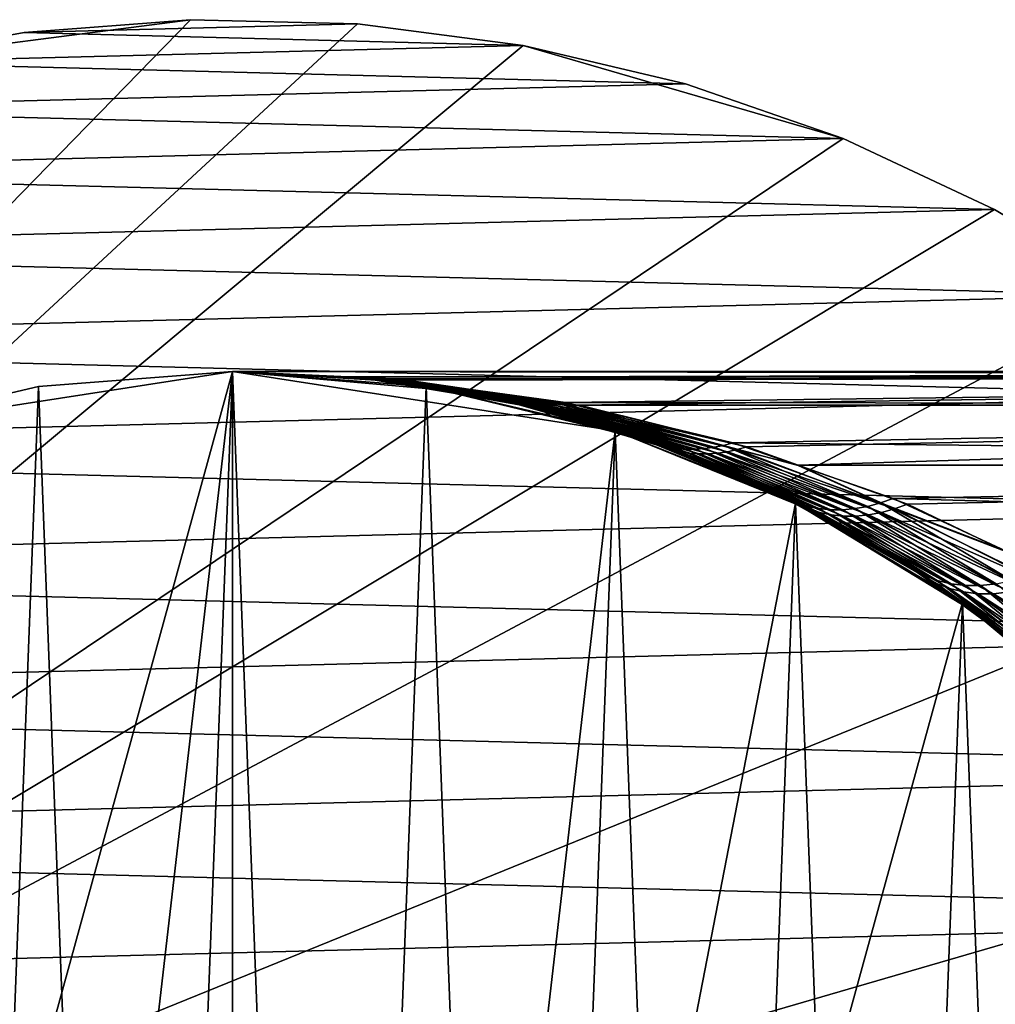
# Model space of a CAD drawing. Extents: x -23 to 60, y -175 to 23.
# Drawn here: x -3 to 11, y 9 to 23 of the extents above; entities that cross this region are included whole.
import ezdxf

# ---------------------------------------------------------------- set-up
doc = ezdxf.new("R2010")
doc.units = 0
doc.layers.add('L3', color=7, linetype='CONTINUOUS')
doc.layers.add('L4', color=7, linetype='CONTINUOUS')

msp = doc.modelspace()

# ---------------------------------------------------------------- linework, layer by layer
at = {"layer": 'L3', "color": 254}
for points in [[(-4.101363, -17.52652, 5), (-9.198336, -15.47225, 5), (0, 18, 5)], [(0, 18, 5), (-9.198336, -15.47225, 5), (-5.430971, 17.16113, 5)], [(0, 18, 5), (-5.430971, 17.16113, 5), (-2.747687, 17.78905, 5)], [(0, 18, 5), (-1.377887, -17.94718, 5), (-4.101363, -17.52652, 5)], [(0, 18, 99), (0, 18, 61), (-2.747687, 17.78905, 99)], [(0, 18, 61), (0, 18, 5), (-2.747687, 17.78905, 5)], [(0, 18, 61), (-2.747687, 17.78905, 5), (-2.747687, 17.78905, 99)], [(-2.747687, 17.78905, 99), (-1.377887, -17.94718, 99), (0, 18, 99)], [(0, 18, 99), (-1.377887, -17.94718, 99), (0, -18, 99)], [(0, 18, 5), (0, -18, 5), (-1.377887, -17.94718, 5)], [(0, 18, 99), (2.747687, 17.78905, 99), (2.74304, 17.7606, 64.27641)], [(2.74304, 17.7606, 64.27641), (1.910994, 17.89827, 63.28258), (0, 18, 99)], [(0, 18, 99), (1.910994, 17.89827, 63.28258), (0, 18, 61)], [(2.074193, 17.88009, 58.52249), (2.747687, 17.78905, 5), (0, 18, 5)], [(2.074193, 17.88009, 58.52249), (0, 18, 5), (0, 18, 61)], [(0, 18, 99), (0, -18, 99), (1.377887, -17.94718, 99)], [(2.747687, 17.78905, 99), (0, 18, 99), (5.430971, 17.16113, 99)], [(5.430971, 17.16113, 99), (0, 18, 99), (1.377887, -17.94718, 99)], [(2.747687, 17.78905, 5), (1.377887, -17.94718, 5), (0, 18, 5)], [(1.377887, -17.94718, 5), (0, -18, 5), (0, 18, 5)], [(35.5, 18, 61), (1.643844, 17.92044, 59.62376), (0, 18, 61)], [(35.5, 18, 61), (0, 18, 61), (35.5, 17.94718, 62.37788)], [(35.5, 17.94718, 62.37788), (0, 18, 61), (1.644395, 17.92671, 62.3767)], [(2.118671, 17.87551, 58.5675), (2.074193, 17.88009, 58.52249), (0, 18, 61)], [(2.163267, 17.87207, 58.6125), (2.118671, 17.87551, 58.5675), (0, 18, 61)], [(2.207967, 17.86978, 58.65746), (2.163267, 17.87207, 58.6125), (0, 18, 61)], [(2.252755, 17.86864, 58.70238), (2.207967, 17.86978, 58.65746), (0, 18, 61)], [(2.297617, 17.86864, 58.74724), (2.252755, 17.86864, 58.70238), (0, 18, 61)], [(2.342538, 17.86978, 58.79203), (2.297617, 17.86864, 58.74724), (0, 18, 61)], [(0, 18, 61), (1.643844, 17.92044, 59.62376), (2.432498, 17.87551, 58.88133)], [(2.432498, 17.87551, 58.88133), (2.387503, 17.87207, 58.83673), (0, 18, 61)], [(2.387503, 17.87207, 58.83673), (2.342538, 17.86978, 58.79203), (0, 18, 61)], [(0, 18, 61), (1.910994, 17.89827, 63.28258), (1.95202, 17.89438, 63.24114)], [(0, 18, 61), (1.993137, 17.89146, 63.19971), (2.034336, 17.88952, 63.1583)], [(2.241136, 17.89438, 62.95202), (1.644395, 17.92671, 62.3767), (0, 18, 61)], [(1.95202, 17.89438, 63.24114), (1.993137, 17.89146, 63.19971), (0, 18, 61)], [(0, 18, 61), (2.1583, 17.88952, 63.03433), (2.199706, 17.89146, 62.99314)], [(0, 18, 61), (2.199706, 17.89146, 62.99314), (2.241136, 17.89438, 62.95202)], [(0, 18, 61), (2.075603, 17.88854, 63.11693), (2.116929, 17.88854, 63.0756)], [(0, 18, 61), (2.116929, 17.88854, 63.0756), (2.1583, 17.88952, 63.03433)], [(2.034336, 17.88952, 63.1583), (2.075603, 17.88854, 63.11693), (0, 18, 61)], [(35.5, 17.94718, 59.62211), (1.643844, 17.92044, 59.62376), (35.5, 18, 61)], [(35.5, 17.94718, 59.62211), (2.477508, 17.88009, 58.92581), (1.643844, 17.92044, 59.62376)], [(2.432498, 17.87551, 58.88133), (1.643844, 17.92044, 59.62376), (2.477508, 17.88009, 58.92581)], [(1.644395, 17.92671, 62.3767), (2.282576, 17.89827, 62.911), (35.5, 17.94718, 62.37788)], [(2.241136, 17.89438, 62.95202), (2.282576, 17.89827, 62.911), (1.644395, 17.92671, 62.3767)], [(1.95202, 17.89438, 63.24114), (1.910994, 17.89827, 63.28258), (2.74304, 17.7606, 64.27641)], [(1.95202, 17.89438, 63.24114), (2.74304, 17.7606, 64.27641), (4.039248, 17.5433, 65.63851)], [(4.039248, 17.5433, 65.63851), (1.993137, 17.89146, 63.19971), (1.95202, 17.89438, 63.24114)], [(2.034336, 17.88952, 63.1583), (1.993137, 17.89146, 63.19971), (4.123197, 17.53085, 65.55176)], [(4.039248, 17.5433, 65.63851), (4.123197, 17.53085, 65.55176), (1.993137, 17.89146, 63.19971)], [(4.123197, 17.53085, 65.55176), (4.207871, 17.52255, 65.46521), (2.034336, 17.88952, 63.1583)], [(2.034336, 17.88952, 63.1583), (4.207871, 17.52255, 65.46521), (2.075603, 17.88854, 63.11693)], [(2.075603, 17.88854, 63.11693), (4.207871, 17.52255, 65.46521), (4.293167, 17.5184, 65.37899)], [(2.116929, 17.88854, 63.0756), (2.075603, 17.88854, 63.11693), (4.293167, 17.5184, 65.37899)], [(2.1583, 17.88952, 63.03433), (2.116929, 17.88854, 63.0756), (4.378982, 17.5184, 65.29317)], [(2.116929, 17.88854, 63.0756), (4.293167, 17.5184, 65.37899), (4.378982, 17.5184, 65.29317)], [(2.199706, 17.89146, 62.99314), (2.1583, 17.88952, 63.03433), (4.465214, 17.52255, 65.20787)], [(2.1583, 17.88952, 63.03433), (4.378982, 17.5184, 65.29317), (4.465214, 17.52255, 65.20787)], [(2.241136, 17.89438, 62.95202), (2.199706, 17.89146, 62.99314), (4.551759, 17.53085, 65.1232)], [(2.199706, 17.89146, 62.99314), (4.465214, 17.52255, 65.20787), (4.551759, 17.53085, 65.1232)], [(4.638512, 17.5433, 65.03925), (2.282576, 17.89827, 62.911), (2.241136, 17.89438, 62.95202)], [(2.241136, 17.89438, 62.95202), (4.551759, 17.53085, 65.1232), (4.638512, 17.5433, 65.03925)], [(35.5, 17.94718, 62.37788), (2.282576, 17.89827, 62.911), (4.72537, 17.55987, 64.95612)], [(4.638512, 17.5433, 65.03925), (4.72537, 17.55987, 64.95612), (2.282576, 17.89827, 62.911)], [(35.5, 17.94718, 59.62211), (4.898604, 17.52541, 56.89884), (2.477508, 17.88009, 58.92581)], [(35.5, 17.94718, 62.37788), (4.72537, 17.55987, 64.95612), (35.5, 17.52652, 65.10136)], [(35.5, 17.52652, 56.89863), (4.898604, 17.52541, 56.89884), (35.5, 17.94718, 59.62211)], [(-2.747687, 17.78905, 99), (-2.747687, 17.78905, 5), (-5.430971, 17.16113, 5)], [(-2.747687, 17.78905, 99), (-5.430971, 17.16113, 5), (-5.430971, 17.16113, 99)], [(-5.430971, 17.16113, 99), (-4.101363, -17.52652, 99), (-2.747687, 17.78905, 99)], [(-2.747687, 17.78905, 99), (-4.101363, -17.52652, 99), (-1.377887, -17.94718, 99)], [(2.747687, 17.78905, 5), (4.101363, -17.52652, 5), (1.377887, -17.94718, 5)], [(2.743237, 17.76302, 57.72335), (2.747687, 17.78905, 5), (2.074193, 17.88009, 58.52249)], [(2.118671, 17.87551, 58.5675), (2.743237, 17.76302, 57.72335), (2.074193, 17.88009, 58.52249)], [(4.206864, 17.50407, 56.16889), (2.743237, 17.76302, 57.72335), (2.118671, 17.87551, 58.5675)], [(4.294165, 17.49057, 56.25936), (4.206864, 17.50407, 56.16889), (2.118671, 17.87551, 58.5675)], [(4.294165, 17.49057, 56.25936), (2.118671, 17.87551, 58.5675), (2.163267, 17.87207, 58.6125)], [(4.382284, 17.48157, 56.3496), (4.294165, 17.49057, 56.25936), (2.163267, 17.87207, 58.6125)], [(4.382284, 17.48157, 56.3496), (2.163267, 17.87207, 58.6125), (2.207967, 17.86978, 58.65746)], [(4.471108, 17.47706, 56.43948), (4.382284, 17.48157, 56.3496), (2.207967, 17.86978, 58.65746)], [(4.471108, 17.47706, 56.43948), (2.207967, 17.86978, 58.65746), (2.252755, 17.86864, 58.70238)], [(4.560519, 17.47706, 56.52889), (4.471108, 17.47706, 56.43948), (2.252755, 17.86864, 58.70238)], [(4.560519, 17.47706, 56.52889), (2.252755, 17.86864, 58.70238), (2.297617, 17.86864, 58.74724)], [(4.650402, 17.48157, 56.61771), (2.297617, 17.86864, 58.74724), (2.342538, 17.86978, 58.79203)], [(4.650402, 17.48157, 56.61771), (4.560519, 17.47706, 56.52889), (2.297617, 17.86864, 58.74724)], [(4.74064, 17.49057, 56.70583), (2.342538, 17.86978, 58.79203), (2.387503, 17.87207, 58.83673)], [(4.74064, 17.49057, 56.70583), (4.650402, 17.48157, 56.61771), (2.342538, 17.86978, 58.79203)], [(4.831113, 17.50407, 56.79313), (2.387503, 17.87207, 58.83673), (2.432498, 17.87551, 58.88133)], [(4.831113, 17.50407, 56.79313), (4.74064, 17.49057, 56.70583), (2.387503, 17.87207, 58.83673)], [(2.432498, 17.87551, 58.88133), (2.477508, 17.88009, 58.92581), (4.898604, 17.52541, 56.89884)], [(2.432498, 17.87551, 58.88133), (4.898604, 17.52541, 56.89884), (4.831113, 17.50407, 56.79313)], [(2.747687, 17.78905, 99), (3.956124, 17.55987, 65.72537), (2.74304, 17.7606, 64.27641)], [(2.74304, 17.7606, 64.27641), (3.956124, 17.55987, 65.72537), (4.039248, 17.5433, 65.63851)], [(4.120497, 17.52203, 56.07829), (2.747687, 17.78905, 5), (2.743237, 17.76302, 57.72335)], [(4.206864, 17.50407, 56.16889), (4.120497, 17.52203, 56.07829), (2.743237, 17.76302, 57.72335)], [(4.120497, 17.52203, 56.07829), (5.430971, 17.16113, 5), (2.747687, 17.78905, 5)], [(5.430971, 17.16113, 99), (5.424531, 17.1391, 67.4793), (2.747687, 17.78905, 99)], [(2.747687, 17.78905, 99), (5.424531, 17.1391, 67.4793), (3.956124, 17.55987, 65.72537)], [(5.430971, 17.16113, 5), (4.101363, -17.52652, 5), (2.747687, 17.78905, 5)], [(4.039248, 17.5433, 65.63851), (3.956124, 17.55987, 65.72537), (5.424531, 17.1391, 67.4793)], [(6.064563, 16.95316, 67.96685), (4.123197, 17.53085, 65.55176), (4.039248, 17.5433, 65.63851)], [(4.039248, 17.5433, 65.63851), (5.424531, 17.1391, 67.4793), (6.064563, 16.95316, 67.96685)], [(5.423173, 17.1352, 54.52232), (5.430971, 17.16113, 5), (4.120497, 17.52203, 56.07829)], [(5.423173, 17.1352, 54.52232), (4.120497, 17.52203, 56.07829), (4.206864, 17.50407, 56.16889)], [(6.064563, 16.95316, 67.96685), (6.187703, 16.92532, 67.83397), (4.123197, 17.53085, 65.55176)], [(4.123197, 17.53085, 65.55176), (6.187703, 16.92532, 67.83397), (4.207871, 17.52255, 65.46521)], [(6.233603, 16.89206, 53.83869), (5.423173, 17.1352, 54.52232), (4.206864, 17.50407, 56.16889)], [(6.359864, 16.86267, 53.97556), (6.233603, 16.89206, 53.83869), (4.206864, 17.50407, 56.16889)], [(6.359864, 16.86267, 53.97556), (4.206864, 17.50407, 56.16889), (4.294165, 17.49057, 56.25936)], [(4.207871, 17.52255, 65.46521), (6.187703, 16.92532, 67.83397), (6.313345, 16.90672, 67.70182)], [(4.293167, 17.5184, 65.37899), (4.207871, 17.52255, 65.46521), (6.313345, 16.90672, 67.70182)], [(4.293167, 17.5184, 65.37899), (6.313345, 16.90672, 67.70182), (6.441145, 16.8974, 67.57075)], [(4.378982, 17.5184, 65.29317), (4.293167, 17.5184, 65.37899), (6.441145, 16.8974, 67.57075)], [(6.488848, 16.84303, 54.11163), (6.359864, 16.86267, 53.97556), (4.294165, 17.49057, 56.25936)], [(6.488848, 16.84303, 54.11163), (4.294165, 17.49057, 56.25936), (4.382284, 17.48157, 56.3496)], [(4.465214, 17.52255, 65.20787), (4.378982, 17.5184, 65.29317), (6.570753, 16.8974, 67.44114)], [(4.378982, 17.5184, 65.29317), (6.441145, 16.8974, 67.57075), (6.570753, 16.8974, 67.44114)], [(6.620181, 16.83319, 54.24652), (6.488848, 16.84303, 54.11163), (4.382284, 17.48157, 56.3496)], [(6.620181, 16.83319, 54.24652), (4.382284, 17.48157, 56.3496), (4.471108, 17.47706, 56.43948)], [(4.551759, 17.53085, 65.1232), (4.465214, 17.52255, 65.20787), (6.701812, 16.90672, 67.31334)], [(4.465214, 17.52255, 65.20787), (6.570753, 16.8974, 67.44114), (6.701812, 16.90672, 67.31334)], [(6.753482, 16.83319, 54.37982), (6.620181, 16.83319, 54.24652), (4.471108, 17.47706, 56.43948)], [(6.753482, 16.83319, 54.37982), (4.471108, 17.47706, 56.43948), (4.560519, 17.47706, 56.52889)], [(4.638512, 17.5433, 65.03925), (4.551759, 17.53085, 65.1232), (6.833963, 16.92532, 67.1877)], [(4.551759, 17.53085, 65.1232), (6.701812, 16.90672, 67.31334), (6.833963, 16.92532, 67.1877)], [(6.888364, 16.84303, 54.51115), (4.560519, 17.47706, 56.52889), (4.650402, 17.48157, 56.61771)], [(6.888364, 16.84303, 54.51115), (6.753482, 16.83319, 54.37982), (4.560519, 17.47706, 56.52889)], [(4.638512, 17.5433, 65.03925), (4.896321, 17.51886, 65.09925), (4.72537, 17.55987, 64.95612)], [(6.966844, 16.95316, 67.06456), (4.896321, 17.51886, 65.09925), (4.638512, 17.5433, 65.03925)], [(4.638512, 17.5433, 65.03925), (6.833963, 16.92532, 67.1877), (6.966844, 16.95316, 67.06456)], [(7.024437, 16.86267, 54.64014), (4.650402, 17.48157, 56.61771), (4.74064, 17.49057, 56.70583)], [(7.024437, 16.86267, 54.64014), (6.888364, 16.84303, 54.51115), (4.650402, 17.48157, 56.61771)], [(35.5, 17.52652, 65.10136), (4.72537, 17.55987, 64.95612), (4.896321, 17.51886, 65.09925)], [(7.161305, 16.89206, 54.76639), (4.74064, 17.49057, 56.70583), (4.831113, 17.50407, 56.79313)], [(7.161305, 16.89206, 54.76639), (7.024437, 16.86267, 54.64014), (4.74064, 17.49057, 56.70583)], [(4.831113, 17.50407, 56.79313), (4.898604, 17.52541, 56.89884), (4.921705, 17.52203, 56.8795)], [(4.831113, 17.50407, 56.79313), (4.921705, 17.52203, 56.8795), (7.298571, 16.93111, 54.88957)], [(4.831113, 17.50407, 56.79313), (7.298571, 16.93111, 54.88957), (7.161305, 16.89206, 54.76639)], [(35.5, 17.52652, 65.10136), (4.896321, 17.51886, 65.09925), (7.100091, 16.99017, 66.94426)], [(6.966844, 16.95316, 67.06456), (7.100091, 16.99017, 66.94426), (4.896321, 17.51886, 65.09925)], [(35.5, 17.52652, 56.89863), (4.921705, 17.52203, 56.8795), (4.898604, 17.52541, 56.89884)], [(7.298571, 16.93111, 54.88957), (4.921705, 17.52203, 56.8795), (35.5, 17.52652, 56.89863)], [(35.5, 17.52652, 65.10136), (7.100091, 16.99017, 66.94426), (35.5, 16.69504, 67.72871)], [(35.5, 17.52652, 56.89863), (8.024992, 16.67115, 54.2814), (7.298571, 16.93111, 54.88957)], [(35.5, 16.69504, 54.27129), (8.024992, 16.67115, 54.2814), (35.5, 17.52652, 56.89863)], [(5.430971, 17.16113, 99), (1.377887, -17.94718, 99), (7.986957, 16.13098, 99)], [(5.430971, 17.16113, 5), (6.728707, -16.69504, 5), (4.101363, -17.52652, 5)], [(6.110432, 16.93111, 53.70143), (5.430971, 17.16113, 5), (5.423173, 17.1352, 54.52232)], [(6.233603, 16.89206, 53.83869), (6.110432, 16.93111, 53.70143), (5.423173, 17.1352, 54.52232)], [(5.944262, 16.99017, 68.10009), (5.424531, 17.1391, 67.4793), (5.430971, 17.16113, 99)], [(6.064563, 16.95316, 67.96685), (5.424531, 17.1391, 67.4793), (5.944262, 16.99017, 68.10009)], [(6.110432, 16.93111, 53.70143), (7.986957, 16.13098, 5), (5.430971, 17.16113, 5)], [(7.986957, 16.13098, 99), (7.983046, 16.12382, 70.53531), (5.430971, 17.16113, 99)], [(5.430971, 17.16113, 99), (7.983046, 16.12382, 70.53531), (7.847948, 16.19907, 70.37394)], [(5.430971, 17.16113, 99), (7.847948, 16.19907, 70.37394), (5.944262, 16.99017, 68.10009)], [(7.986957, 16.13098, 5), (6.728707, -16.69504, 5), (5.430971, 17.16113, 5)], [(6.064563, 16.95316, 67.96685), (5.944262, 16.99017, 68.10009), (7.847948, 16.19907, 70.37394)], [(7.847948, 16.19907, 70.37394), (7.998274, 16.13566, 70.1929), (6.064563, 16.95316, 67.96685)], [(6.064563, 16.95316, 67.96685), (7.998274, 16.13566, 70.1929), (6.187703, 16.92532, 67.83397)], [(7.986212, 16.12929, 51.46091), (7.986957, 16.13098, 5), (6.110432, 16.93111, 53.70143)], [(7.986212, 16.12929, 51.46091), (6.110432, 16.93111, 53.70143), (6.233603, 16.89206, 53.83869)], [(6.187703, 16.92532, 67.83397), (7.998274, 16.13566, 70.1929), (8.15527, 16.08784, 70.01273)], [(6.313345, 16.90672, 67.70182), (6.187703, 16.92532, 67.83397), (8.15527, 16.08784, 70.01273)], [(6.313345, 16.90672, 67.70182), (8.15527, 16.08784, 70.01273), (8.318174, 16.05583, 69.83432)], [(6.441145, 16.8974, 67.57075), (6.313345, 16.90672, 67.70182), (8.318174, 16.05583, 69.83432)], [(6.701812, 16.90672, 67.31334), (6.570753, 16.8974, 67.44114), (8.658525, 16.03979, 69.4862)], [(6.833963, 16.92532, 67.1877), (6.701812, 16.90672, 67.31334), (8.83432, 16.05583, 69.31818)], [(6.701812, 16.90672, 67.31334), (8.658525, 16.03979, 69.4862), (8.83432, 16.05583, 69.31818)], [(6.966844, 16.95316, 67.06456), (6.833963, 16.92532, 67.1877), (9.012733, 16.08784, 69.15527)], [(6.833963, 16.92532, 67.1877), (8.83432, 16.05583, 69.31818), (9.012733, 16.08784, 69.15527)], [(6.966844, 16.95316, 67.06456), (8.024065, 16.6687, 67.71783), (7.100091, 16.99017, 66.94426)], [(9.192896, 16.13566, 68.99828), (8.024065, 16.6687, 67.71783), (6.966844, 16.95316, 67.06456)], [(6.966844, 16.95316, 67.06456), (9.012733, 16.08784, 69.15527), (9.192896, 16.13566, 68.99828)], [(35.5, 16.69504, 67.72871), (7.100091, 16.99017, 66.94426), (8.024065, 16.6687, 67.71783)], [(7.161305, 16.89206, 54.76639), (7.298571, 16.93111, 54.88957), (8.024992, 16.67115, 54.2814)], [(8.168858, 16.05044, 51.61054), (7.986212, 16.12929, 51.46091), (6.233603, 16.89206, 53.83869)], [(8.328619, 16.00063, 51.79508), (8.168858, 16.05044, 51.61054), (6.233603, 16.89206, 53.83869)], [(8.328619, 16.00063, 51.79508), (6.233603, 16.89206, 53.83869), (6.359864, 16.86267, 53.97556)], [(8.494694, 15.96728, 51.97774), (8.328619, 16.00063, 51.79508), (6.359864, 16.86267, 53.97556)], [(8.494694, 15.96728, 51.97774), (6.359864, 16.86267, 53.97556), (6.488848, 16.84303, 54.11163)], [(6.441145, 16.8974, 67.57075), (8.318174, 16.05583, 69.83432), (8.486196, 16.03979, 69.65853)], [(6.570753, 16.8974, 67.44114), (6.441145, 16.8974, 67.57075), (8.486196, 16.03979, 69.65853)], [(8.666242, 15.95057, 52.15761), (8.494694, 15.96728, 51.97774), (6.488848, 16.84303, 54.11163)], [(8.666242, 15.95057, 52.15761), (6.488848, 16.84303, 54.11163), (6.620181, 16.83319, 54.24652)], [(6.570753, 16.8974, 67.44114), (8.486196, 16.03979, 69.65853), (8.658525, 16.03979, 69.4862)], [(8.842393, 15.95057, 52.33376), (8.666242, 15.95057, 52.15761), (6.620181, 16.83319, 54.24652)], [(8.842393, 15.95057, 52.33376), (6.620181, 16.83319, 54.24652), (6.753482, 16.83319, 54.37982)], [(9.022254, 15.96728, 52.5053), (6.753482, 16.83319, 54.37982), (6.888364, 16.84303, 54.51115)], [(9.022254, 15.96728, 52.5053), (8.842393, 15.95057, 52.33376), (6.753482, 16.83319, 54.37982)], [(9.204917, 16.00063, 52.67138), (6.888364, 16.84303, 54.51115), (7.024437, 16.86267, 54.64014)], [(9.204917, 16.00063, 52.67138), (9.022254, 15.96728, 52.5053), (6.888364, 16.84303, 54.51115)], [(9.389453, 16.05044, 52.83114), (7.024437, 16.86267, 54.64014), (7.161305, 16.89206, 54.76639)], [(9.389453, 16.05044, 52.83114), (9.204917, 16.00063, 52.67138), (7.024437, 16.86267, 54.64014)], [(7.161305, 16.89206, 54.76639), (8.024992, 16.67115, 54.2814), (9.389453, 16.05044, 52.83114)], [(35.5, 16.69504, 67.72871), (8.024065, 16.6687, 67.71783), (9.373938, 16.19907, 68.84795)], [(9.192896, 16.13566, 68.99828), (9.373938, 16.19907, 68.84795), (8.024065, 16.6687, 67.71783)], [(35.5, 16.69504, 54.27129), (9.574929, 16.11646, 52.98378), (8.024992, 16.67115, 54.2814)], [(9.389453, 16.05044, 52.83114), (8.024992, 16.67115, 54.2814), (9.574929, 16.11646, 52.98378)], [(35.5, 16.69504, 67.72871), (9.373938, 16.19907, 68.84795), (35.5, 15.47225, 70.19834)], [(35.5, 16.69504, 54.27129), (10.97082, 15.44884, 51.81513), (9.574929, 16.11646, 52.98378)], [(7.986957, 16.13098, 99), (1.377887, -17.94718, 99), (10.35574, 14.72273, 99)], [(7.986957, 16.13098, 5), (9.198336, -15.47225, 5), (6.728707, -16.69504, 5)], [(7.998274, 16.13566, 70.1929), (7.847948, 16.19907, 70.37394), (7.983046, 16.12382, 70.53531)], [(7.998274, 16.13566, 70.1929), (7.983046, 16.12382, 70.53531), (9.812773, 15.10684, 72.28556)], [(7.986957, 16.13098, 99), (9.641392, 15.20012, 72.51611), (7.983046, 16.12382, 70.53531)], [(7.983046, 16.12382, 70.53531), (9.641392, 15.20012, 72.51611), (9.812773, 15.10684, 72.28556)], [(7.986212, 16.12929, 51.46091), (8.016219, 16.11646, 51.42507), (7.986957, 16.13098, 5)], [(8.168858, 16.05044, 51.61054), (8.016219, 16.11646, 51.42507), (7.986212, 16.12929, 51.46091)], [(7.986957, 16.13098, 5), (8.016219, 16.11646, 51.42507), (9.811561, 15.09083, 49.28064)], [(7.986957, 16.13098, 5), (9.811561, 15.09083, 49.28064), (10.35574, 14.72273, 5)], [(7.986957, 16.13098, 99), (10.35574, 14.72273, 99), (10.33931, 14.69974, 73.34973)], [(10.33931, 14.69974, 73.34973), (9.641392, 15.20012, 72.51611), (7.986957, 16.13098, 99)], [(10.35574, 14.72273, 5), (9.198336, -15.47225, 5), (7.986957, 16.13098, 5)], [(8.15527, 16.08784, 70.01273), (7.998274, 16.13566, 70.1929), (9.812773, 15.10684, 72.28556)], [(9.98448, 14.99454, 49.51616), (9.811561, 15.09083, 49.28064), (8.016219, 16.11646, 51.42507)], [(9.98448, 14.99454, 49.51616), (8.016219, 16.11646, 51.42507), (8.168858, 16.05044, 51.61054)], [(8.15527, 16.08784, 70.01273), (9.812773, 15.10684, 72.28556), (9.996839, 15.03627, 72.05674)], [(8.318174, 16.05583, 69.83432), (8.15527, 16.08784, 70.01273), (9.996839, 15.03627, 72.05674)], [(9.012733, 16.08784, 69.15527), (8.83432, 16.05583, 69.31818), (10.83133, 14.98893, 71.19222)], [(9.192896, 16.13566, 68.99828), (9.012733, 16.08784, 69.15527), (11.05674, 15.03627, 70.99684)], [(9.012733, 16.08784, 69.15527), (10.83133, 14.98893, 71.19222), (11.05674, 15.03627, 70.99684)], [(9.192896, 16.13566, 68.99828), (10.97391, 15.45295, 70.18746), (9.373938, 16.19907, 68.84795)], [(11.28556, 15.10684, 70.81278), (10.97391, 15.45295, 70.18746), (9.192896, 16.13566, 68.99828)], [(9.192896, 16.13566, 68.99828), (11.05674, 15.03627, 70.99684), (11.28556, 15.10684, 70.81278)], [(35.5, 15.47225, 70.19834), (9.373938, 16.19907, 68.84795), (10.97391, 15.45295, 70.18746)], [(9.389453, 16.05044, 52.83114), (9.574929, 16.11646, 52.98378), (10.97082, 15.44884, 51.81513)], [(10.1708, 14.92165, 49.74988), (9.98448, 14.99454, 49.51616), (8.168858, 16.05044, 51.61054)], [(10.1708, 14.92165, 49.74988), (8.168858, 16.05044, 51.61054), (8.328619, 16.00063, 51.79508)], [(8.318174, 16.05583, 69.83432), (9.996839, 15.03627, 72.05674), (10.19222, 14.98893, 71.83133)], [(8.486196, 16.03979, 69.65853), (8.318174, 16.05583, 69.83432), (10.19222, 14.98893, 71.83133)], [(10.36909, 14.87275, 49.97996), (10.1708, 14.92165, 49.74988), (8.328619, 16.00063, 51.79508)], [(10.36909, 14.87275, 49.97996), (8.328619, 16.00063, 51.79508), (8.494694, 15.96728, 51.97774)], [(8.486196, 16.03979, 69.65853), (10.19222, 14.98893, 71.83133), (10.39745, 14.96517, 71.61102)], [(8.658525, 16.03979, 69.4862), (8.486196, 16.03979, 69.65853), (10.39745, 14.96517, 71.61102)], [(10.57782, 14.8482, 50.20464), (10.36909, 14.87275, 49.97996), (8.494694, 15.96728, 51.97774)], [(10.57782, 14.8482, 50.20464), (8.494694, 15.96728, 51.97774), (8.666242, 15.95057, 52.15761)], [(8.83432, 16.05583, 69.31818), (8.658525, 16.03979, 69.4862), (10.61102, 14.96517, 71.39745)], [(8.658525, 16.03979, 69.4862), (10.39745, 14.96517, 71.61102), (10.61102, 14.96517, 71.39745)], [(10.79536, 14.8482, 50.42218), (10.57782, 14.8482, 50.20464), (8.666242, 15.95057, 52.15761)], [(10.79536, 14.8482, 50.42218), (8.666242, 15.95057, 52.15761), (8.842393, 15.95057, 52.33376)], [(8.83432, 16.05583, 69.31818), (10.61102, 14.96517, 71.39745), (10.83133, 14.98893, 71.19222)], [(11.02004, 14.87275, 50.6309), (8.842393, 15.95057, 52.33376), (9.022254, 15.96728, 52.5053)], [(11.02004, 14.87275, 50.6309), (10.79536, 14.8482, 50.42218), (8.842393, 15.95057, 52.33376)], [(11.25012, 14.92165, 50.82919), (9.022254, 15.96728, 52.5053), (9.204917, 16.00063, 52.67138)], [(11.25012, 14.92165, 50.82919), (11.02004, 14.87275, 50.6309), (9.022254, 15.96728, 52.5053)], [(11.48383, 14.99454, 51.01552), (9.204917, 16.00063, 52.67138), (9.389453, 16.05044, 52.83114)], [(11.48383, 14.99454, 51.01552), (11.25012, 14.92165, 50.82919), (9.204917, 16.00063, 52.67138)], [(9.389453, 16.05044, 52.83114), (10.97082, 15.44884, 51.81513), (11.48383, 14.99454, 51.01552)], [(9.812773, 15.10684, 72.28556), (9.641392, 15.20012, 72.51611), (10.33931, 14.69974, 73.34973)], [(10.35574, 14.72273, 5), (9.811561, 15.09083, 49.28064), (10.34063, 14.70202, 48.6487)], [(10.34063, 14.70202, 48.6487), (9.811561, 15.09083, 49.28064), (9.98448, 14.99454, 49.51616)], [(9.812773, 15.10684, 72.28556), (10.33931, 14.69974, 73.34973), (11.48328, 13.8867, 74.21665)], [(9.996839, 15.03627, 72.05674), (9.812773, 15.10684, 72.28556), (11.48328, 13.8867, 74.21665)], [(11.6549, 13.74381, 47.58467), (10.34063, 14.70202, 48.6487), (9.98448, 14.99454, 49.51616)], [(11.85973, 13.6476, 47.86908), (11.6549, 13.74381, 47.58467), (9.98448, 14.99454, 49.51616)], [(11.85973, 13.6476, 47.86908), (9.98448, 14.99454, 49.51616), (10.1708, 14.92165, 49.74988)], [(9.996839, 15.03627, 72.05674), (11.48328, 13.8867, 74.21665), (11.68654, 13.79292, 73.93775)], [(10.19222, 14.98893, 71.83133), (9.996839, 15.03627, 72.05674), (11.68654, 13.79292, 73.93775)], [(10.19222, 14.98893, 71.83133), (11.68654, 13.79292, 73.93775), (11.90871, 13.72986, 73.6647)], [(10.39745, 14.96517, 71.61102), (10.19222, 14.98893, 71.83133), (11.90871, 13.72986, 73.6647)], [(10.39745, 14.96517, 71.61102), (11.90871, 13.72986, 73.6647), (12.14748, 13.69816, 73.40036)], [(10.61102, 14.96517, 71.39745), (10.39745, 14.96517, 71.61102), (12.14748, 13.69816, 73.40036)], [(10.83133, 14.98893, 71.19222), (10.61102, 14.96517, 71.39745), (12.40036, 13.69816, 73.14748)], [(10.61102, 14.96517, 71.39745), (12.14748, 13.69816, 73.40036), (12.40036, 13.69816, 73.14748)], [(12.08444, 13.58287, 48.14732), (11.85973, 13.6476, 47.86908), (10.1708, 14.92165, 49.74988)], [(12.08444, 13.58287, 48.14732), (10.1708, 14.92165, 49.74988), (10.36909, 14.87275, 49.97996)], [(12.3266, 13.55034, 48.41639), (12.08444, 13.58287, 48.14732), (10.36909, 14.87275, 49.97996)], [(12.3266, 13.55034, 48.41639), (10.36909, 14.87275, 49.97996), (10.57782, 14.8482, 50.20464)], [(12.58361, 13.55034, 48.6734), (12.3266, 13.55034, 48.41639), (10.57782, 14.8482, 50.20464)], [(12.58361, 13.55034, 48.6734), (10.57782, 14.8482, 50.20464), (10.79536, 14.8482, 50.42218)], [(12.85268, 13.58287, 48.91556), (10.79536, 14.8482, 50.42218), (11.02004, 14.87275, 50.6309)], [(12.85268, 13.58287, 48.91556), (12.58361, 13.55034, 48.6734), (10.79536, 14.8482, 50.42218)], [(1.377887, -17.94718, 99), (12.48179, 12.96939, 99), (10.35574, 14.72273, 99)], [(10.35574, 14.72273, 5), (11.45236, -13.88681, 5), (9.198336, -15.47225, 5)], [(10.35574, 14.72273, 99), (11.30106, 14.01021, 74.4985), (10.33931, 14.69974, 73.34973)], [(10.33931, 14.69974, 73.34973), (11.30106, 14.01021, 74.4985), (11.48328, 13.8867, 74.21665)], [(10.35574, 14.72273, 5), (10.34063, 14.70202, 48.6487), (11.47215, 13.87047, 47.29716)], [(11.6549, 13.74381, 47.58467), (11.47215, 13.87047, 47.29716), (10.34063, 14.70202, 48.6487)], [(10.35574, 14.72273, 5), (11.47215, 13.87047, 47.29716), (12.48179, 12.96939, 5)], [(12.48179, 12.96939, 99), (12.46835, 12.95467, 75.89275), (10.35574, 14.72273, 99)], [(10.35574, 14.72273, 99), (12.46835, 12.95467, 75.89275), (11.30106, 14.01021, 74.4985)], [(12.48179, 12.96939, 5), (11.45236, -13.88681, 5), (10.35574, 14.72273, 5)], [(1.377887, -17.94718, 99), (14.31527, 10.91206, 99), (12.48179, 12.96939, 99)], [(1.377887, -17.94718, 99), (15.81322, 8.598956, 99), (14.31527, 10.91206, 99)]]:
    msp.add_3dface(points, dxfattribs=at)
at = {"layer": 'L4', "color": 254}
for points in [[(-23, 0, 5), (1.775036, 22.9314, 5), (-0.592202, 22.99237, 5)], [(-5.282818, 22.38508, 5), (-23, 0, 5), (-0.592202, 22.99237, 5)], [(-23, 0, 5), (4.123457, 22.62735, 5), (1.775036, 22.9314, 5)], [(-5.282818, 22.38508, 5), (-0.592202, 22.99237, 5), (-2.953162, 22.80962, 5)], [(-0.592202, 22.99237, 5), (-0.592202, 22.99237), (-2.953162, 22.80962)], [(-0.592202, 22.99237, 5), (-2.953162, 22.80962), (-2.953162, 22.80962, 5)], [(-0.592202, 22.99237), (1.775036, 22.9314), (-2.953162, 22.80962)], [(-2.953162, 22.80962), (1.775036, 22.9314), (4.123457, 22.62735)], [(1.775036, 22.9314, 5), (1.775036, 22.9314), (-0.592202, 22.99237)], [(1.775036, 22.9314, 5), (-0.592202, 22.99237), (-0.592202, 22.99237, 5)], [(4.123457, 22.62735, 5), (4.123457, 22.62735), (1.775036, 22.9314)], [(4.123457, 22.62735, 5), (1.775036, 22.9314), (1.775036, 22.9314, 5)], [(-2.953162, 22.80962, 5), (-2.953162, 22.80962), (-5.282818, 22.38508)], [(-2.953162, 22.80962, 5), (-5.282818, 22.38508), (-5.282818, 22.38508, 5)], [(-2.953162, 22.80962), (4.123457, 22.62735), (-5.282818, 22.38508)], [(8.664741, 21.30545, 5), (4.123457, 22.62735, 5), (-23, 0, 5)], [(-5.282818, 22.38508), (4.123457, 22.62735), (6.42817, 22.08345)], [(6.42817, 22.08345, 5), (6.42817, 22.08345), (4.123457, 22.62735)], [(6.42817, 22.08345, 5), (4.123457, 22.62735), (4.123457, 22.62735, 5)], [(8.664741, 21.30545, 5), (6.42817, 22.08345, 5), (4.123457, 22.62735, 5)], [(-5.282818, 22.38508), (6.42817, 22.08345), (-7.556475, 21.72325)], [(-7.556475, 21.72325), (6.42817, 22.08345), (8.664741, 21.30545)], [(8.664741, 21.30545, 5), (8.664741, 21.30545), (6.42817, 22.08345)], [(8.664741, 21.30545, 5), (6.42817, 22.08345), (6.42817, 22.08345, 5)], [(-7.556475, 21.72325), (8.664741, 21.30545), (-9.750031, 20.83115)], [(-23, 0, 5), (10.80947, 20.30161, 5), (8.664741, 21.30545, 5)], [(-9.750031, 20.83115), (8.664741, 21.30545), (10.80947, 20.30161)], [(10.80947, 20.30161, 5), (10.80947, 20.30161), (8.664741, 21.30545)], [(10.80947, 20.30161, 5), (8.664741, 21.30545), (8.664741, 21.30545, 5)], [(-9.750031, 20.83115), (10.80947, 20.30161), (-11.84023, 19.71824)], [(-23, 0, 5), (12.83961, 19.08257, 5), (10.80947, 20.30161, 5)], [(-11.84023, 19.71824), (10.80947, 20.30161), (12.83961, 19.08257)], [(12.83961, 19.08257, 5), (12.83961, 19.08257), (10.80947, 20.30161)], [(12.83961, 19.08257, 5), (10.80947, 20.30161), (10.80947, 20.30161, 5)], [(-11.84023, 19.71824), (12.83961, 19.08257), (-13.80493, 18.3963)], [(16.4715, 16.05272, 5), (12.83961, 19.08257, 5), (-23, 0, 5)], [(-13.80493, 18.3963), (12.83961, 19.08257), (14.73364, 17.66125)], [(-13.80493, 18.3963), (14.73364, 17.66125), (-15.62329, 16.87936)], [(-15.62329, 16.87936), (14.73364, 17.66125), (16.4715, 16.05272)], [(-15.62329, 16.87936), (16.4715, 16.05272), (-17.27603, 15.1835)], [(19.40684, 12.34401, 5), (16.4715, 16.05272, 5), (-23, 0, 5)], [(-17.27603, 15.1835), (16.4715, 16.05272), (18.03476, 14.27402)], [(-17.27603, 15.1835), (18.03476, 14.27402), (-18.74565, 13.32668)], [(-18.74565, 13.32668), (18.03476, 14.27402), (19.40684, 12.34401)], [(-18.74565, 13.32668), (19.40684, 12.34401), (-20.01656, 11.32861)], [(19.40684, 12.34401, 5), (-23, 0, 5), (20.5732, 10.28316, 5)], [(-20.01656, 11.32861), (19.40684, 12.34401), (20.5732, 10.28316)], [(-20.01656, 11.32861), (20.5732, 10.28316), (-21.07529, 9.210439)], [(20.5732, 10.28316, 5), (-23, 0, 5), (21.52149, 8.113298, 5)], [(-21.07529, 9.210439), (20.5732, 10.28316), (21.52149, 8.113298)], [(-21.07529, 9.210439), (21.52149, 8.113298), (-21.91061, 6.994641)]]:
    msp.add_3dface(points, dxfattribs=at)

doc.saveas('drawing.dxf')
